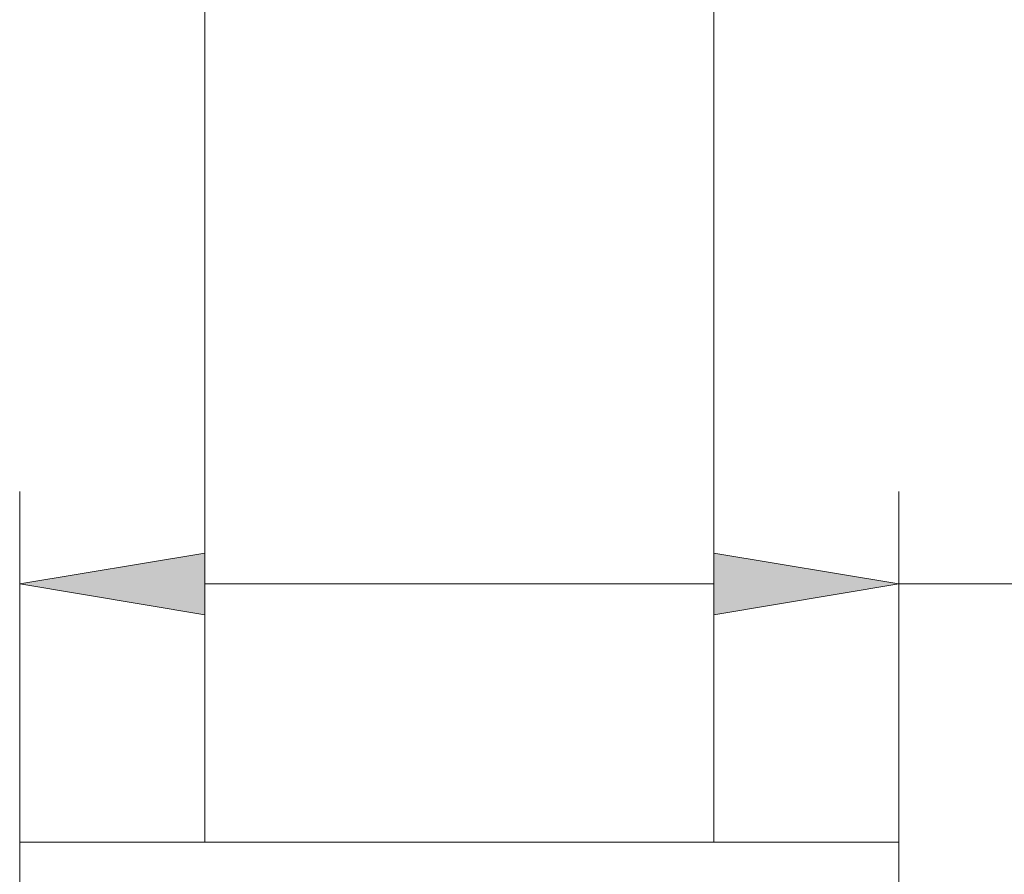
# Model space of a CAD drawing. Units: inches. Extents: x 44 to 189, y 57 to 222.
# Drawn here: x 67 to 77, y 116 to 124 of the extents above; entities that cross this region are included whole.
import ezdxf

# ---------------------------------------------------------------- set-up
doc = ezdxf.new("R2010")
doc.units = ezdxf.units.IN
doc.header["$MEASUREMENT"] = 0
doc.layers.add('COTAS', color=7, linetype='Continuous')

# ---------------------------------------------------------------- blocks, each defined once
blk = doc.blocks.new('block 249')
at = {"color": 7, "lineweight": 9}
blk.add_lwpolyline([(76.114, 114.737), (76.114, 115.89)], dxfattribs=at)
blk = doc.blocks.new('block 250')
at = {"color": 7, "lineweight": 9}
blk.add_lwpolyline([(66.984, 115.89), (66.984, 114.737)], dxfattribs=at)
blk = doc.blocks.new('block 263')
at = {"color": 7, "lineweight": 9}
blk.add_lwpolyline([(74.192, 115.89), (74.192, 203.585)], dxfattribs=at)
blk = doc.blocks.new('block 264')
at = {"color": 7, "lineweight": 9}
blk.add_lwpolyline([(68.906, 205.555), (68.906, 115.89)], dxfattribs=at)
blk = doc.blocks.new('block 412')
at = {"color": 7, "lineweight": 9}
blk.add_lwpolyline([(71.549, 115.89), (76.114, 115.89)], dxfattribs=at)
blk = doc.blocks.new('block 413')
at = {"color": 7, "lineweight": 9}
blk.add_lwpolyline([(66.984, 115.89), (71.549, 115.89)], dxfattribs=at)
blk = doc.blocks.new('block 1271')
at = {"layer": 'COTAS', "color": 7, "lineweight": 9}
blk.add_lwpolyline([(67.044, 115.89), (67.044, 115.89)], dxfattribs=at)
blk = doc.blocks.new('block 1261')
at = {"layer": 'COTAS'}
blk.add_blockref('block 1271', (0, 0), dxfattribs=at)
blk = doc.blocks.new('block 1274')
at = {"layer": 'COTAS', "color": 7, "lineweight": 9}
blk.add_lwpolyline([(66.984, 115.698), (66.984, 119.532)], dxfattribs=at)
blk = doc.blocks.new('block 1275')
at = {"layer": 'COTAS', "color": 7, "lineweight": 9}
blk.add_lwpolyline([(76.114, 115.698), (76.114, 119.532)], dxfattribs=at)
blk = doc.blocks.new('block 1276')
at = {"layer": 'COTAS', "color": 7, "lineweight": 9}
blk.add_lwpolyline([(68.906, 118.571), (74.192, 118.571)], dxfattribs=at)
blk = doc.blocks.new('block 1277')
at = {"layer": 'COTAS', "color": 7, "lineweight": 9}
blk.add_lwpolyline([(76.114, 118.571), (86.082, 118.571)], dxfattribs=at)
blk = doc.blocks.new('block 1278')
at = {"layer": 'COTAS'}
h = blk.add_hatch(color=7, dxfattribs=at)
h.dxf.hatch_style = 2
h.paths.add_polyline_path([(68.906, 118.891), (68.906, 118.251), (66.984, 118.571)])
at = {"layer": 'COTAS', "lineweight": 0}
blk.add_lwpolyline([(68.906, 118.891), (68.906, 118.251), (66.984, 118.571), (68.906, 118.891)], dxfattribs=at)
blk = doc.blocks.new('block 1279')
at = {"layer": 'COTAS'}
h = blk.add_hatch(color=7, dxfattribs=at)
h.dxf.hatch_style = 2
h.paths.add_polyline_path([(74.192, 118.891), (74.192, 118.251), (76.114, 118.571)])
at = {"layer": 'COTAS', "lineweight": 0}
blk.add_lwpolyline([(74.192, 118.891), (74.192, 118.251), (76.114, 118.571), (74.192, 118.891)], dxfattribs=at)
blk = doc.blocks.new('block 1283')
at = {"layer": 'COTAS', "color": 7, "lineweight": 9}
blk.add_lwpolyline([(76.114, 118.571), (76.114, 118.571)], dxfattribs=at)
blk = doc.blocks.new('block 1273')
at = {"layer": 'COTAS'}
for name in ['block 1274', 'block 1275', 'block 1278', 'block 1279', 'block 1276', 'block 1277', 'block 1283']:
    blk.add_blockref(name, (0, 0), dxfattribs=at)

msp = doc.modelspace()

# ---------------------------------------------------------------- block references
for name in ['block 264', 'block 263', 'block 250', 'block 413', 'block 412', 'block 249']:
    msp.add_blockref(name, (0, 0))
at = {"layer": 'COTAS'}
for name in ['block 1273', 'block 1261']:
    msp.add_blockref(name, (0, 0), dxfattribs=at)

doc.saveas('drawing.dxf')
